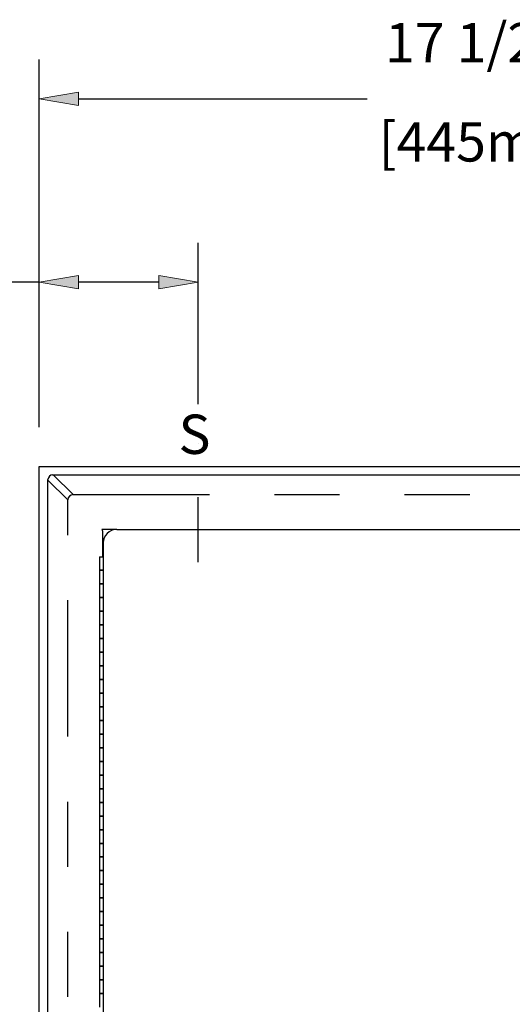
# Model space of a CAD drawing. Units: inches. Extents: x 0 to 8, y 1.38 to 9.61.
# Drawn here: x 1.74 to 2.5, y 7.43 to 8.94 of the extents above; entities that cross this region are included whole.
import ezdxf

# ---------------------------------------------------------------- set-up
doc = ezdxf.new("R2010")
doc.units = ezdxf.units.IN
doc.header["$MEASUREMENT"] = 0
for name, pattern in [('AI-Linetype-12', [0.067139, 0.041962, -0.008392, 0.008392, -0.008392]), ('AI-Linetype-7', [0.419618, 0.209808, -0.041962, 0.041962, -0.041962, 0.041962, -0.041962]), ('AI-Linetype-8', [0.419618, 0.209808, -0.041962, 0.041962, -0.041962, 0.041962, -0.041962])]:
    doc.linetypes.add(name, pattern=pattern)
doc.layers.add('Layer 1', color=7, linetype='Continuous')

# ---------------------------------------------------------------- blocks, each defined once
blk = doc.blocks.new('block 13')
at = {"layer": 'Layer 1', "color": 7, "lineweight": 25, "true_color": 0xffffff}
blk.add_lwpolyline([(1.8662, 7.799), (1.8662, 7.778)], dxfattribs=at)
blk = doc.blocks.new('block 14')
at = {"layer": 'Layer 1', "color": 7, "lineweight": 25, "true_color": 0xffffff}
blk.add_lwpolyline([(1.8662, 7.883), (1.8662, 7.862)], dxfattribs=at)
blk = doc.blocks.new('block 15')
at = {"layer": 'Layer 1', "color": 7, "lineweight": 25, "true_color": 0xffffff}
blk.add_lwpolyline([(1.8662, 8.0928), (1.8662, 8.0718)], dxfattribs=at)
blk = doc.blocks.new('block 16')
at = {"layer": 'Layer 1', "color": 7, "lineweight": 25, "true_color": 0xffffff}
blk.add_lwpolyline([(1.8662, 8.0508), (1.8662, 8.0298)], dxfattribs=at)
blk = doc.blocks.new('block 17')
at = {"layer": 'Layer 1', "color": 7, "lineweight": 25, "true_color": 0xffffff}
blk.add_lwpolyline([(1.8662, 7.9249), (1.8662, 7.9039)], dxfattribs=at)
blk = doc.blocks.new('block 18')
at = {"layer": 'Layer 1', "color": 7, "lineweight": 25, "true_color": 0xffffff}
blk.add_lwpolyline([(1.8662, 8.0088), (1.8662, 7.9879)], dxfattribs=at)
blk = doc.blocks.new('block 19')
at = {"layer": 'Layer 1', "color": 7, "lineweight": 25, "true_color": 0xffffff}
blk.add_lwpolyline([(1.8662, 7.9669), (1.8662, 7.9459)], dxfattribs=at)
blk = doc.blocks.new('block 20')
at = {"layer": 'Layer 1', "color": 7, "lineweight": 25, "true_color": 0xffffff}
blk.add_lwpolyline([(1.8662, 7.7151), (1.8662, 7.6941)], dxfattribs=at)
blk = doc.blocks.new('block 21')
at = {"layer": 'Layer 1', "color": 7, "lineweight": 25, "true_color": 0xffffff}
blk.add_lwpolyline([(1.8662, 7.7571), (1.8662, 7.7361)], dxfattribs=at)
blk = doc.blocks.new('block 22')
at = {"layer": 'Layer 1', "color": 7, "lineweight": 25, "true_color": 0xffffff}
blk.add_lwpolyline([(1.8662, 7.6731), (1.8662, 7.6522)], dxfattribs=at)
blk = doc.blocks.new('block 23')
at = {"layer": 'Layer 1', "color": 7, "lineweight": 25, "true_color": 0xffffff}
blk.add_lwpolyline([(1.8662, 7.841), (1.8662, 7.82)], dxfattribs=at)
blk = doc.blocks.new('block 27')
at = {"layer": 'Layer 1', "color": 7, "lineweight": 25, "true_color": 0xffffff}
blk.add_lwpolyline([(1.8662, 7.4633), (1.8662, 7.4424)], dxfattribs=at)
blk = doc.blocks.new('block 28')
at = {"layer": 'Layer 1', "color": 7, "lineweight": 25, "true_color": 0xffffff}
blk.add_lwpolyline([(1.8662, 7.5473), (1.8662, 7.5263)], dxfattribs=at)
blk = doc.blocks.new('block 30')
at = {"layer": 'Layer 1', "color": 7, "lineweight": 25, "true_color": 0xffffff}
blk.add_lwpolyline([(1.8662, 7.6312), (1.8662, 7.6102)], dxfattribs=at)
blk = doc.blocks.new('block 33')
at = {"layer": 'Layer 1', "color": 7, "lineweight": 25, "true_color": 0xffffff}
blk.add_lwpolyline([(1.8662, 7.5892), (1.8662, 7.5682)], dxfattribs=at)
blk = doc.blocks.new('block 36')
at = {"layer": 'Layer 1', "color": 7, "lineweight": 25, "true_color": 0xffffff}
blk.add_lwpolyline([(1.8662, 7.5053), (1.8662, 7.4843)], dxfattribs=at)
blk = doc.blocks.new('block 45')
at = {"layer": 'Layer 1', "color": 7, "lineweight": 25, "true_color": 0xffffff}
blk.add_lwpolyline([(1.8662, 7.6522), (1.8662, 7.6312)], dxfattribs=at)
blk = doc.blocks.new('block 46')
at = {"layer": 'Layer 1', "color": 7, "lineweight": 25, "true_color": 0xffffff}
blk.add_lwpolyline([(1.8662, 7.9039), (1.8662, 7.883)], dxfattribs=at)
blk = doc.blocks.new('block 47')
at = {"layer": 'Layer 1', "color": 7, "lineweight": 25, "true_color": 0xffffff}
blk.add_lwpolyline([(1.8662, 7.862), (1.8662, 7.841)], dxfattribs=at)
blk = doc.blocks.new('block 50')
at = {"layer": 'Layer 1', "color": 7, "lineweight": 25, "true_color": 0xffffff}
blk.add_lwpolyline([(1.8662, 7.82), (1.8662, 7.799)], dxfattribs=at)
blk = doc.blocks.new('block 52')
at = {"layer": 'Layer 1', "color": 7, "lineweight": 25, "true_color": 0xffffff}
blk.add_lwpolyline([(1.8662, 7.7361), (1.8662, 7.7151)], dxfattribs=at)
blk = doc.blocks.new('block 53')
at = {"layer": 'Layer 1', "color": 7, "lineweight": 25, "true_color": 0xffffff}
blk.add_lwpolyline([(1.8662, 7.6941), (1.8662, 7.6731)], dxfattribs=at)
blk = doc.blocks.new('block 58')
at = {"layer": 'Layer 1', "color": 7, "lineweight": 25, "true_color": 0xffffff}
blk.add_lwpolyline([(1.8662, 7.6102), (1.8662, 7.5892)], dxfattribs=at)
blk = doc.blocks.new('block 61')
at = {"layer": 'Layer 1', "color": 7, "lineweight": 25, "true_color": 0xffffff}
blk.add_lwpolyline([(1.8662, 7.778), (1.8662, 7.7571)], dxfattribs=at)
blk = doc.blocks.new('block 63')
at = {"layer": 'Layer 1', "color": 7, "lineweight": 25, "true_color": 0xffffff}
blk.add_lwpolyline([(1.8662, 8.0298), (1.8662, 8.0088)], dxfattribs=at)
blk = doc.blocks.new('block 65')
at = {"layer": 'Layer 1', "color": 7, "lineweight": 25, "true_color": 0xffffff}
blk.add_lwpolyline([(1.8662, 7.4843), (1.8662, 7.4633)], dxfattribs=at)
blk = doc.blocks.new('block 66')
at = {"layer": 'Layer 1', "color": 7, "lineweight": 25, "true_color": 0xffffff}
blk.add_lwpolyline([(1.8662, 8.0718), (1.8662, 8.0508)], dxfattribs=at)
blk = doc.blocks.new('block 67')
at = {"layer": 'Layer 1', "color": 7, "lineweight": 25, "true_color": 0xffffff}
blk.add_lwpolyline([(1.8662, 8.1137), (1.8662, 8.0928)], dxfattribs=at)
blk = doc.blocks.new('block 70')
at = {"layer": 'Layer 1', "color": 7, "lineweight": 25, "true_color": 0xffffff}
blk.add_lwpolyline([(1.8662, 7.5682), (1.8662, 7.5473)], dxfattribs=at)
blk = doc.blocks.new('block 71')
at = {"layer": 'Layer 1', "color": 7, "lineweight": 25, "true_color": 0xffffff}
blk.add_lwpolyline([(1.8662, 7.9879), (1.8662, 7.9669)], dxfattribs=at)
blk = doc.blocks.new('block 73')
at = {"layer": 'Layer 1', "color": 7, "lineweight": 25, "true_color": 0xffffff}
blk.add_lwpolyline([(1.8662, 7.4424), (1.8662, 7.4214)], dxfattribs=at)
blk = doc.blocks.new('block 74')
at = {"layer": 'Layer 1', "color": 7, "lineweight": 25, "true_color": 0xffffff}
blk.add_lwpolyline([(1.8662, 7.5263), (1.8662, 7.5053)], dxfattribs=at)
blk = doc.blocks.new('block 76')
at = {"layer": 'Layer 1', "color": 7, "lineweight": 25, "true_color": 0xffffff}
blk.add_lwpolyline([(1.8662, 7.9459), (1.8662, 7.9249)], dxfattribs=at)
blk = doc.blocks.new('block 116')
at = {"layer": 'Layer 1', "color": 7, "lineweight": 25, "true_color": 0xffffff}
blk.add_lwpolyline([(1.8929, 8.1557), (1.871, 8.1557)], dxfattribs=at)
blk = doc.blocks.new('block 117')
at = {"layer": 'Layer 1', "color": 7, "lineweight": 25, "true_color": 0xffffff}
blk.add_lwpolyline([(1.871, 8.1557), (1.871, 8.1563)], dxfattribs=at)
blk = doc.blocks.new('block 118')
at = {"layer": 'Layer 1', "color": 7, "lineweight": 25, "true_color": 0xffffff}
blk.add_lwpolyline([(1.871, 8.1563), (1.871, 8.1563)], dxfattribs=at)
blk = doc.blocks.new('block 124')
at = {"layer": 'Layer 1', "color": 7, "lineweight": 25, "true_color": 0xffffff}
blk.add_lwpolyline([(1.871, 8.1563), (1.871, 8.1557)], dxfattribs=at)
blk = doc.blocks.new('block 125')
at = {"layer": 'Layer 1', "color": 7, "lineweight": 25, "true_color": 0xffffff}
blk.add_open_spline([(1.871, 8.1533), (1.871, 8.154), (1.8707, 8.1551), (1.8703, 8.1557)], degree=3, dxfattribs=at)
blk = doc.blocks.new('block 126')
at = {"layer": 'Layer 1', "color": 7, "lineweight": 25, "true_color": 0xffffff}
blk.add_lwpolyline([(1.871, 8.1533), (1.871, 8.1137)], dxfattribs=at)
blk = doc.blocks.new('block 131')
at = {"layer": 'Layer 1', "color": 7, "lineweight": 25, "true_color": 0xffffff}
blk.add_open_spline([(1.8257, 8.2091), (1.8214, 8.2089), (1.8178, 8.2053), (1.8175, 8.201)], degree=3, dxfattribs=at)
blk = doc.blocks.new('block 132')
at = {"layer": 'Layer 1', "color": 7, "linetype": 'AI-Linetype-7', "lineweight": 25, "true_color": 0xffffff}
blk.add_lwpolyline([(1.8257, 8.2091), (3.1908, 8.2091)], dxfattribs=at)
blk = doc.blocks.new('block 133')
at = {"layer": 'Layer 1', "color": 7, "linetype": 'AI-Linetype-8', "lineweight": 25, "true_color": 0xffffff}
blk.add_lwpolyline([(1.8175, 3.5783), (1.8175, 8.201)], dxfattribs=at)
blk = doc.blocks.new('block 162')
at = {"layer": 'Layer 1', "color": 7, "lineweight": 25, "true_color": 0xffffff}
blk.add_lwpolyline([(1.787, 8.2315), (1.787, 8.2318)], dxfattribs=at)
blk = doc.blocks.new('block 163')
at = {"layer": 'Layer 1', "color": 7, "lineweight": 25, "true_color": 0xffffff}
blk.add_lwpolyline([(1.787, 8.2318), (1.7871, 8.2326)], dxfattribs=at)
blk = doc.blocks.new('block 164')
at = {"layer": 'Layer 1', "color": 7, "lineweight": 25, "true_color": 0xffffff}
blk.add_open_spline([(1.7941, 8.2396), (1.7905, 8.2393), (1.7874, 8.2362), (1.7871, 8.2326)], degree=3, dxfattribs=at)
blk = doc.blocks.new('block 165')
at = {"layer": 'Layer 1', "color": 7, "lineweight": 25, "true_color": 0xffffff}
blk.add_lwpolyline([(1.7941, 8.2396), (1.7949, 8.2396)], dxfattribs=at)
blk = doc.blocks.new('block 166')
at = {"layer": 'Layer 1', "color": 7, "lineweight": 25, "true_color": 0xffffff}
blk.add_lwpolyline([(1.7949, 8.2396), (1.7952, 8.2396)], dxfattribs=at)
blk = doc.blocks.new('block 167')
at = {"layer": 'Layer 1', "color": 7, "lineweight": 25, "true_color": 0xffffff}
blk.add_lwpolyline([(1.7952, 8.2396), (1.8257, 8.2091)], dxfattribs=at)
blk = doc.blocks.new('block 168')
at = {"layer": 'Layer 1', "color": 7, "lineweight": 25, "true_color": 0xffffff}
blk.add_lwpolyline([(1.8175, 8.201), (1.787, 8.2315)], dxfattribs=at)
blk = doc.blocks.new('block 170')
at = {"layer": 'Layer 1', "color": 7, "lineweight": 25, "true_color": 0xffffff}
blk.add_lwpolyline([(1.787, 3.5478), (1.787, 8.2315)], dxfattribs=at)
blk = doc.blocks.new('block 171')
at = {"layer": 'Layer 1', "color": 7, "lineweight": 25, "true_color": 0xffffff}
blk.add_lwpolyline([(1.7952, 8.2396), (3.2213, 8.2396)], dxfattribs=at)
blk = doc.blocks.new('block 207')
at = {"layer": 'Layer 1', "color": 7, "lineweight": 25, "true_color": 0xffffff}
blk.add_lwpolyline([(1.8662, 7.799), (1.872, 7.799)], dxfattribs=at)
blk = doc.blocks.new('block 208')
at = {"layer": 'Layer 1', "color": 7, "lineweight": 25, "true_color": 0xffffff}
blk.add_lwpolyline([(1.872, 7.778), (1.8662, 7.778)], dxfattribs=at)
blk = doc.blocks.new('block 209')
at = {"layer": 'Layer 1', "color": 7, "lineweight": 25, "true_color": 0xffffff}
blk.add_lwpolyline([(1.8662, 7.883), (1.872, 7.883)], dxfattribs=at)
blk = doc.blocks.new('block 210')
at = {"layer": 'Layer 1', "color": 7, "lineweight": 25, "true_color": 0xffffff}
blk.add_lwpolyline([(1.872, 7.862), (1.8662, 7.862)], dxfattribs=at)
blk = doc.blocks.new('block 211')
at = {"layer": 'Layer 1', "color": 7, "lineweight": 25, "true_color": 0xffffff}
blk.add_lwpolyline([(1.8662, 8.0928), (1.872, 8.0928)], dxfattribs=at)
blk = doc.blocks.new('block 212')
at = {"layer": 'Layer 1', "color": 7, "lineweight": 25, "true_color": 0xffffff}
blk.add_lwpolyline([(1.872, 8.0718), (1.8662, 8.0718)], dxfattribs=at)
blk = doc.blocks.new('block 213')
at = {"layer": 'Layer 1', "color": 7, "lineweight": 25, "true_color": 0xffffff}
blk.add_lwpolyline([(1.872, 8.0298), (1.8662, 8.0298)], dxfattribs=at)
blk = doc.blocks.new('block 214')
at = {"layer": 'Layer 1', "color": 7, "lineweight": 25, "true_color": 0xffffff}
blk.add_lwpolyline([(1.8662, 8.0508), (1.872, 8.0508)], dxfattribs=at)
blk = doc.blocks.new('block 215')
at = {"layer": 'Layer 1', "color": 7, "lineweight": 25, "true_color": 0xffffff}
blk.add_lwpolyline([(1.872, 7.9039), (1.8662, 7.9039)], dxfattribs=at)
blk = doc.blocks.new('block 216')
at = {"layer": 'Layer 1', "color": 7, "lineweight": 25, "true_color": 0xffffff}
blk.add_lwpolyline([(1.8662, 7.9249), (1.872, 7.9249)], dxfattribs=at)
blk = doc.blocks.new('block 217')
at = {"layer": 'Layer 1', "color": 7, "lineweight": 25, "true_color": 0xffffff}
blk.add_lwpolyline([(1.872, 7.9879), (1.8662, 7.9879)], dxfattribs=at)
blk = doc.blocks.new('block 218')
at = {"layer": 'Layer 1', "color": 7, "lineweight": 25, "true_color": 0xffffff}
blk.add_lwpolyline([(1.8662, 8.0088), (1.872, 8.0088)], dxfattribs=at)
blk = doc.blocks.new('block 219')
at = {"layer": 'Layer 1', "color": 7, "lineweight": 25, "true_color": 0xffffff}
blk.add_lwpolyline([(1.8662, 7.9669), (1.872, 7.9669)], dxfattribs=at)
blk = doc.blocks.new('block 220')
at = {"layer": 'Layer 1', "color": 7, "lineweight": 25, "true_color": 0xffffff}
blk.add_lwpolyline([(1.872, 7.9459), (1.8662, 7.9459)], dxfattribs=at)
blk = doc.blocks.new('block 221')
at = {"layer": 'Layer 1', "color": 7, "lineweight": 25, "true_color": 0xffffff}
blk.add_lwpolyline([(1.872, 7.6941), (1.8662, 7.6941)], dxfattribs=at)
blk = doc.blocks.new('block 222')
at = {"layer": 'Layer 1', "color": 7, "lineweight": 25, "true_color": 0xffffff}
blk.add_lwpolyline([(1.8662, 7.7151), (1.872, 7.7151)], dxfattribs=at)
blk = doc.blocks.new('block 223')
at = {"layer": 'Layer 1', "color": 7, "lineweight": 25, "true_color": 0xffffff}
blk.add_lwpolyline([(1.872, 7.7361), (1.8662, 7.7361)], dxfattribs=at)
blk = doc.blocks.new('block 224')
at = {"layer": 'Layer 1', "color": 7, "lineweight": 25, "true_color": 0xffffff}
blk.add_lwpolyline([(1.8662, 7.7571), (1.872, 7.7571)], dxfattribs=at)
blk = doc.blocks.new('block 225')
at = {"layer": 'Layer 1', "color": 7, "lineweight": 25, "true_color": 0xffffff}
blk.add_lwpolyline([(1.872, 7.6522), (1.8662, 7.6522)], dxfattribs=at)
blk = doc.blocks.new('block 226')
at = {"layer": 'Layer 1', "color": 7, "lineweight": 25, "true_color": 0xffffff}
blk.add_lwpolyline([(1.8662, 7.6731), (1.872, 7.6731)], dxfattribs=at)
blk = doc.blocks.new('block 227')
at = {"layer": 'Layer 1', "color": 7, "lineweight": 25, "true_color": 0xffffff}
blk.add_lwpolyline([(1.8662, 7.841), (1.872, 7.841)], dxfattribs=at)
blk = doc.blocks.new('block 228')
at = {"layer": 'Layer 1', "color": 7, "lineweight": 25, "true_color": 0xffffff}
blk.add_lwpolyline([(1.872, 7.82), (1.8662, 7.82)], dxfattribs=at)
blk = doc.blocks.new('block 235')
at = {"layer": 'Layer 1', "color": 7, "lineweight": 25, "true_color": 0xffffff}
blk.add_lwpolyline([(1.872, 7.4424), (1.8662, 7.4424)], dxfattribs=at)
blk = doc.blocks.new('block 236')
at = {"layer": 'Layer 1', "color": 7, "lineweight": 25, "true_color": 0xffffff}
blk.add_lwpolyline([(1.8662, 7.4633), (1.872, 7.4633)], dxfattribs=at)
blk = doc.blocks.new('block 237')
at = {"layer": 'Layer 1', "color": 7, "lineweight": 25, "true_color": 0xffffff}
blk.add_lwpolyline([(1.8662, 7.5473), (1.872, 7.5473)], dxfattribs=at)
blk = doc.blocks.new('block 238')
at = {"layer": 'Layer 1', "color": 7, "lineweight": 25, "true_color": 0xffffff}
blk.add_lwpolyline([(1.872, 7.5263), (1.8662, 7.5263)], dxfattribs=at)
blk = doc.blocks.new('block 241')
at = {"layer": 'Layer 1', "color": 7, "lineweight": 25, "true_color": 0xffffff}
blk.add_lwpolyline([(1.872, 7.6102), (1.8662, 7.6102)], dxfattribs=at)
blk = doc.blocks.new('block 242')
at = {"layer": 'Layer 1', "color": 7, "lineweight": 25, "true_color": 0xffffff}
blk.add_lwpolyline([(1.8662, 7.6312), (1.872, 7.6312)], dxfattribs=at)
blk = doc.blocks.new('block 247')
at = {"layer": 'Layer 1', "color": 7, "lineweight": 25, "true_color": 0xffffff}
blk.add_lwpolyline([(1.872, 7.5682), (1.8662, 7.5682)], dxfattribs=at)
blk = doc.blocks.new('block 248')
at = {"layer": 'Layer 1', "color": 7, "lineweight": 25, "true_color": 0xffffff}
blk.add_lwpolyline([(1.8662, 7.5892), (1.872, 7.5892)], dxfattribs=at)
blk = doc.blocks.new('block 253')
at = {"layer": 'Layer 1', "color": 7, "lineweight": 25, "true_color": 0xffffff}
blk.add_lwpolyline([(1.872, 7.4843), (1.8662, 7.4843)], dxfattribs=at)
blk = doc.blocks.new('block 254')
at = {"layer": 'Layer 1', "color": 7, "lineweight": 25, "true_color": 0xffffff}
blk.add_lwpolyline([(1.8662, 7.5053), (1.872, 7.5053)], dxfattribs=at)
blk = doc.blocks.new('block 271')
at = {"layer": 'Layer 1', "color": 7, "lineweight": 25, "true_color": 0xffffff}
blk.add_lwpolyline([(1.872, 7.6312), (1.8662, 7.6312)], dxfattribs=at)
blk = doc.blocks.new('block 272')
at = {"layer": 'Layer 1', "color": 7, "lineweight": 25, "true_color": 0xffffff}
blk.add_lwpolyline([(1.8662, 7.6522), (1.872, 7.6522)], dxfattribs=at)
blk = doc.blocks.new('block 273')
at = {"layer": 'Layer 1', "color": 7, "lineweight": 25, "true_color": 0xffffff}
blk.add_lwpolyline([(1.872, 7.883), (1.8662, 7.883)], dxfattribs=at)
blk = doc.blocks.new('block 274')
at = {"layer": 'Layer 1', "color": 7, "lineweight": 25, "true_color": 0xffffff}
blk.add_lwpolyline([(1.8662, 7.9039), (1.872, 7.9039)], dxfattribs=at)
blk = doc.blocks.new('block 275')
at = {"layer": 'Layer 1', "color": 7, "lineweight": 25, "true_color": 0xffffff}
blk.add_lwpolyline([(1.872, 7.841), (1.8662, 7.841)], dxfattribs=at)
blk = doc.blocks.new('block 276')
at = {"layer": 'Layer 1', "color": 7, "lineweight": 25, "true_color": 0xffffff}
blk.add_lwpolyline([(1.8662, 7.862), (1.872, 7.862)], dxfattribs=at)
blk = doc.blocks.new('block 281')
at = {"layer": 'Layer 1', "color": 7, "lineweight": 25, "true_color": 0xffffff}
blk.add_lwpolyline([(1.872, 7.799), (1.8662, 7.799)], dxfattribs=at)
blk = doc.blocks.new('block 282')
at = {"layer": 'Layer 1', "color": 7, "lineweight": 25, "true_color": 0xffffff}
blk.add_lwpolyline([(1.8662, 7.82), (1.872, 7.82)], dxfattribs=at)
blk = doc.blocks.new('block 285')
at = {"layer": 'Layer 1', "color": 7, "lineweight": 25, "true_color": 0xffffff}
blk.add_lwpolyline([(1.8662, 7.7361), (1.872, 7.7361)], dxfattribs=at)
blk = doc.blocks.new('block 286')
at = {"layer": 'Layer 1', "color": 7, "lineweight": 25, "true_color": 0xffffff}
blk.add_lwpolyline([(1.872, 7.7151), (1.8662, 7.7151)], dxfattribs=at)
blk = doc.blocks.new('block 287')
at = {"layer": 'Layer 1', "color": 7, "lineweight": 25, "true_color": 0xffffff}
blk.add_lwpolyline([(1.8662, 7.6941), (1.872, 7.6941)], dxfattribs=at)
blk = doc.blocks.new('block 288')
at = {"layer": 'Layer 1', "color": 7, "lineweight": 25, "true_color": 0xffffff}
blk.add_lwpolyline([(1.872, 7.6731), (1.8662, 7.6731)], dxfattribs=at)
blk = doc.blocks.new('block 297')
at = {"layer": 'Layer 1', "color": 7, "lineweight": 25, "true_color": 0xffffff}
blk.add_lwpolyline([(1.872, 7.5892), (1.8662, 7.5892)], dxfattribs=at)
blk = doc.blocks.new('block 298')
at = {"layer": 'Layer 1', "color": 7, "lineweight": 25, "true_color": 0xffffff}
blk.add_lwpolyline([(1.8662, 7.6102), (1.872, 7.6102)], dxfattribs=at)
blk = doc.blocks.new('block 303')
at = {"layer": 'Layer 1', "color": 7, "lineweight": 25, "true_color": 0xffffff}
blk.add_lwpolyline([(1.872, 7.7571), (1.8662, 7.7571)], dxfattribs=at)
blk = doc.blocks.new('block 304')
at = {"layer": 'Layer 1', "color": 7, "lineweight": 25, "true_color": 0xffffff}
blk.add_lwpolyline([(1.8662, 7.778), (1.872, 7.778)], dxfattribs=at)
blk = doc.blocks.new('block 307')
at = {"layer": 'Layer 1', "color": 7, "lineweight": 25, "true_color": 0xffffff}
blk.add_lwpolyline([(1.872, 8.0088), (1.8662, 8.0088)], dxfattribs=at)
blk = doc.blocks.new('block 308')
at = {"layer": 'Layer 1', "color": 7, "lineweight": 25, "true_color": 0xffffff}
blk.add_lwpolyline([(1.8662, 8.0298), (1.872, 8.0298)], dxfattribs=at)
blk = doc.blocks.new('block 311')
at = {"layer": 'Layer 1', "color": 7, "lineweight": 25, "true_color": 0xffffff}
blk.add_lwpolyline([(1.872, 7.4633), (1.8662, 7.4633)], dxfattribs=at)
blk = doc.blocks.new('block 312')
at = {"layer": 'Layer 1', "color": 7, "lineweight": 25, "true_color": 0xffffff}
blk.add_lwpolyline([(1.8662, 7.4843), (1.872, 7.4843)], dxfattribs=at)
blk = doc.blocks.new('block 313')
at = {"layer": 'Layer 1', "color": 7, "lineweight": 25, "true_color": 0xffffff}
blk.add_lwpolyline([(1.872, 8.0508), (1.8662, 8.0508)], dxfattribs=at)
blk = doc.blocks.new('block 314')
at = {"layer": 'Layer 1', "color": 7, "lineweight": 25, "true_color": 0xffffff}
blk.add_lwpolyline([(1.8662, 8.0718), (1.872, 8.0718)], dxfattribs=at)
blk = doc.blocks.new('block 315')
at = {"layer": 'Layer 1', "color": 7, "lineweight": 25, "true_color": 0xffffff}
blk.add_lwpolyline([(1.872, 8.0928), (1.8662, 8.0928)], dxfattribs=at)
blk = doc.blocks.new('block 316')
at = {"layer": 'Layer 1', "color": 7, "lineweight": 25, "true_color": 0xffffff}
blk.add_lwpolyline([(1.8662, 8.1137), (1.872, 8.1137)], dxfattribs=at)
blk = doc.blocks.new('block 321')
at = {"layer": 'Layer 1', "color": 7, "lineweight": 25, "true_color": 0xffffff}
blk.add_lwpolyline([(1.872, 7.5473), (1.8662, 7.5473)], dxfattribs=at)
blk = doc.blocks.new('block 322')
at = {"layer": 'Layer 1', "color": 7, "lineweight": 25, "true_color": 0xffffff}
blk.add_lwpolyline([(1.8662, 7.5682), (1.872, 7.5682)], dxfattribs=at)
blk = doc.blocks.new('block 323')
at = {"layer": 'Layer 1', "color": 7, "lineweight": 25, "true_color": 0xffffff}
blk.add_lwpolyline([(1.872, 7.9669), (1.8662, 7.9669)], dxfattribs=at)
blk = doc.blocks.new('block 324')
at = {"layer": 'Layer 1', "color": 7, "lineweight": 25, "true_color": 0xffffff}
blk.add_lwpolyline([(1.8662, 7.9879), (1.872, 7.9879)], dxfattribs=at)
blk = doc.blocks.new('block 327')
at = {"layer": 'Layer 1', "color": 7, "lineweight": 25, "true_color": 0xffffff}
blk.add_lwpolyline([(1.8662, 7.4424), (1.872, 7.4424)], dxfattribs=at)
blk = doc.blocks.new('block 329')
at = {"layer": 'Layer 1', "color": 7, "lineweight": 25, "true_color": 0xffffff}
blk.add_lwpolyline([(1.8662, 7.5263), (1.872, 7.5263)], dxfattribs=at)
blk = doc.blocks.new('block 330')
at = {"layer": 'Layer 1', "color": 7, "lineweight": 25, "true_color": 0xffffff}
blk.add_lwpolyline([(1.872, 7.5053), (1.8662, 7.5053)], dxfattribs=at)
blk = doc.blocks.new('block 333')
at = {"layer": 'Layer 1', "color": 7, "lineweight": 25, "true_color": 0xffffff}
blk.add_lwpolyline([(1.872, 7.9249), (1.8662, 7.9249)], dxfattribs=at)
blk = doc.blocks.new('block 334')
at = {"layer": 'Layer 1', "color": 7, "lineweight": 25, "true_color": 0xffffff}
blk.add_lwpolyline([(1.8662, 7.9459), (1.872, 7.9459)], dxfattribs=at)
blk = doc.blocks.new('block 336')
at = {"layer": 'Layer 1', "color": 7, "lineweight": 25, "true_color": 0xffffff}
blk.add_open_spline([(1.8929, 8.1557), (1.8813, 8.1557), (1.872, 8.1464), (1.872, 8.1348), (1.872, 8.1348), (1.872, 8.1348), (1.872, 8.1348)], degree=3, knots=[0, 0, 0, 0, 1, 1, 1, 2, 2, 2, 2], dxfattribs=at)
blk = doc.blocks.new('block 339')
at = {"layer": 'Layer 1', "color": 7, "lineweight": 25, "true_color": 0xffffff}
blk.add_lwpolyline([(1.872, 8.1348), (1.872, 6.7659)], dxfattribs=at)
blk = doc.blocks.new('block 341')
at = {"layer": 'Layer 1', "color": 7, "lineweight": 25, "true_color": 0xffffff}
blk.add_lwpolyline([(1.8929, 8.1557), (3.1234, 8.1557)], dxfattribs=at)
blk = doc.blocks.new('block 403')
at = {"layer": 'Layer 1', "color": 7, "lineweight": 25, "true_color": 0xffffff}
blk.add_lwpolyline([(1.871, 8.1557), (1.871, 8.1557)], dxfattribs=at)
blk = doc.blocks.new('block 490')
at = {"layer": 'Layer 1', "color": 7, "lineweight": 25, "true_color": 0xffffff}
blk.add_lwpolyline([(1.7739, 8.2526), (1.7739, 8.2526)], dxfattribs=at)
blk = doc.blocks.new('block 482')
at = {"layer": 'Layer 1'}
blk.add_blockref('block 490', (0, 0), dxfattribs=at)
blk = doc.blocks.new('block 495')
at = {"layer": 'Layer 1', "color": 7, "linetype": 'AI-Linetype-12', "lineweight": 25, "true_color": 0xffffff}
blk.add_lwpolyline([(2.0181, 8.1054), (2.0181, 8.2628)], dxfattribs=at)
blk = doc.blocks.new('block 548')
at = {"layer": 'Layer 1', "color": 7, "true_color": 0xffffff, "insert": (1.9879, 8.2717), "char_height": 0.060425, "attachment_point": 7}
blk.add_mtext('\\fMyriad Pro|b0|i0|c0|p34;\\W1;S', dxfattribs=at)
blk = doc.blocks.new('block 552')
at = {"layer": 'Layer 1', "color": 7, "lineweight": 25, "true_color": 0xffffff}
blk.add_lwpolyline([(1.7739, 3.5267), (1.7739, 8.2526)], dxfattribs=at)
blk = doc.blocks.new('block 557')
at = {"layer": 'Layer 1', "color": 7, "lineweight": 25, "true_color": 0xffffff}
blk.add_lwpolyline([(1.7739, 8.313), (1.7739, 8.596)], dxfattribs=at)
blk = doc.blocks.new('block 558')
at = {"layer": 'Layer 1', "color": 7, "lineweight": 25, "true_color": 0xffffff}
blk.add_lwpolyline([(2.0181, 8.3483), (2.0181, 8.596)], dxfattribs=at)
blk = doc.blocks.new('block 559')
at = {"layer": 'Layer 1', "color": 7, "lineweight": 25, "true_color": 0xffffff}
blk.add_lwpolyline([(1.9577, 8.5356), (1.8343, 8.5356)], dxfattribs=at)
blk = doc.blocks.new('block 560')
at = {"layer": 'Layer 1', "color": 7, "lineweight": 25, "true_color": 0xffffff}
blk.add_lwpolyline([(1.7739, 8.5356), (1.7135, 8.5356)], dxfattribs=at)
blk = doc.blocks.new('block 561')
at = {"layer": 'Layer 1', "true_color": 0xffffff}
h = blk.add_hatch(color=7, dxfattribs=at)
h.dxf.hatch_style = 2
h.paths.add_polyline_path([(1.9577, 8.5457), (1.9577, 8.5255), (2.0181, 8.5356)])
at = {"layer": 'Layer 1', "lineweight": 0}
blk.add_lwpolyline([(1.9577, 8.5457), (1.9577, 8.5255), (2.0181, 8.5356), (1.9577, 8.5457)], dxfattribs=at)
blk = doc.blocks.new('block 562')
at = {"layer": 'Layer 1', "true_color": 0xffffff}
h = blk.add_hatch(color=7, dxfattribs=at)
h.dxf.hatch_style = 2
h.paths.add_polyline_path([(1.8343, 8.5457), (1.8343, 8.5255), (1.7739, 8.5356)])
at = {"layer": 'Layer 1', "lineweight": 0}
blk.add_lwpolyline([(1.8343, 8.5457), (1.8343, 8.5255), (1.7739, 8.5356), (1.8343, 8.5457)], dxfattribs=at)
blk = doc.blocks.new('block 563')
at = {"layer": 'Layer 1', "color": 7, "true_color": 0xffffff, "char_height": 0.060425, "attachment_point": 7}
for s, insert in [('\\fMyriad Pro|b0|i0|c0|p34;\\W1;2 15/16"', (1.2373, 8.6219)), ('\\fMyriad Pro|b0|i0|c0|p34;\\W1; [75mm]', (1.256, 8.5097)), ('\\fMyriad Pro|b0|i0|c0|p34;\\W1;typ.', (1.3855, 8.4032))]:
    blk.add_mtext(s, dxfattribs=dict(at, insert=insert))
blk = doc.blocks.new('block 564')
at = {"layer": 'Layer 1', "color": 7, "lineweight": 25, "true_color": 0xffffff}
blk.add_lwpolyline([(1.7739, 8.2526), (1.7739, 8.2526)], dxfattribs=at)
blk = doc.blocks.new('block 565')
at = {"layer": 'Layer 1', "color": 7, "lineweight": 25, "true_color": 0xffffff}
blk.add_lwpolyline([(2.0181, 8.2878), (2.0181, 8.2878)], dxfattribs=at)
blk = doc.blocks.new('block 566')
at = {"layer": 'Layer 1', "color": 7, "lineweight": 25, "true_color": 0xffffff}
blk.add_lwpolyline([(2.0181, 8.5356), (2.0181, 8.5356)], dxfattribs=at)
blk = doc.blocks.new('block 556')
at = {"layer": 'Layer 1'}
for name in ['block 563', 'block 557', 'block 558', 'block 560', 'block 562', 'block 559', 'block 561', 'block 566', 'block 565', 'block 564']:
    blk.add_blockref(name, (0, 0), dxfattribs=at)
blk = doc.blocks.new('block 568')
at = {"layer": 'Layer 1', "color": 7, "lineweight": 25, "true_color": 0xffffff}
blk.add_lwpolyline([(1.7739, 8.313), (1.7739, 8.8779)], dxfattribs=at)
blk = doc.blocks.new('block 569')
at = {"layer": 'Layer 1', "color": 7, "lineweight": 25, "true_color": 0xffffff}
blk.add_lwpolyline([(3.2426, 8.313), (3.2426, 8.8779)], dxfattribs=at)
blk = doc.blocks.new('block 570')
at = {"layer": 'Layer 1', "color": 7, "lineweight": 25, "true_color": 0xffffff}
blk.add_lwpolyline([(1.8343, 8.8175), (2.2781, 8.8175)], dxfattribs=at)
blk = doc.blocks.new('block 571')
at = {"layer": 'Layer 1', "color": 7, "lineweight": 25, "true_color": 0xffffff}
blk.add_lwpolyline([(3.1822, 8.8175), (2.7384, 8.8175)], dxfattribs=at)
blk = doc.blocks.new('block 572')
at = {"layer": 'Layer 1', "true_color": 0xffffff}
h = blk.add_hatch(color=7, dxfattribs=at)
h.dxf.hatch_style = 2
h.paths.add_polyline_path([(1.8343, 8.8276), (1.8343, 8.8074), (1.7739, 8.8175)])
at = {"layer": 'Layer 1', "lineweight": 0}
blk.add_lwpolyline([(1.8343, 8.8276), (1.8343, 8.8074), (1.7739, 8.8175), (1.8343, 8.8276)], dxfattribs=at)
blk = doc.blocks.new('block 573')
at = {"layer": 'Layer 1', "true_color": 0xffffff}
h = blk.add_hatch(color=7, dxfattribs=at)
h.dxf.hatch_style = 2
h.paths.add_polyline_path([(3.1822, 8.8276), (3.1822, 8.8074), (3.2426, 8.8175)])
at = {"layer": 'Layer 1', "lineweight": 0}
blk.add_lwpolyline([(3.1822, 8.8276), (3.1822, 8.8074), (3.2426, 8.8175), (3.1822, 8.8276)], dxfattribs=at)
blk = doc.blocks.new('block 574')
at = {"layer": 'Layer 1', "color": 7, "true_color": 0xffffff, "insert": (2.3054, 8.8736), "char_height": 0.060425, "attachment_point": 7}
blk.add_mtext('\\fMyriad Pro|b0|i0|c0|p34;\\W1;17 1/2"', dxfattribs=at)
blk = doc.blocks.new('block 575')
at = {"layer": 'Layer 1', "color": 7, "true_color": 0xffffff, "insert": (2.2953, 8.7211), "char_height": 0.060425, "attachment_point": 7}
blk.add_mtext('\\fMyriad Pro|b0|i0|c0|p34;\\W1;[445mm]', dxfattribs=at)
blk = doc.blocks.new('block 576')
at = {"layer": 'Layer 1', "color": 7, "lineweight": 25, "true_color": 0xffffff}
blk.add_lwpolyline([(1.7739, 8.2526), (1.7739, 8.2526)], dxfattribs=at)
blk = doc.blocks.new('block 577')
at = {"layer": 'Layer 1', "color": 7, "lineweight": 25, "true_color": 0xffffff}
blk.add_lwpolyline([(3.2426, 8.2526), (3.2426, 8.2526)], dxfattribs=at)
blk = doc.blocks.new('block 578')
at = {"layer": 'Layer 1', "color": 7, "lineweight": 25, "true_color": 0xffffff}
blk.add_lwpolyline([(3.2426, 8.8175), (3.2426, 8.8175)], dxfattribs=at)
blk = doc.blocks.new('block 567')
at = {"layer": 'Layer 1'}
for name in ['block 574', 'block 568', 'block 569', 'block 572', 'block 573', 'block 570', 'block 571', 'block 578', 'block 575', 'block 576', 'block 577']:
    blk.add_blockref(name, (0, 0), dxfattribs=at)
blk = doc.blocks.new('block 614')
at = {"layer": 'Layer 1', "color": 7, "lineweight": 25, "true_color": 0xffffff}
blk.add_lwpolyline([(1.7739, 8.2526), (3.2426, 8.2526)], dxfattribs=at)

msp = doc.modelspace()

# ---------------------------------------------------------------- block references
at = {"layer": 'Layer 1'}
for name in ['block 567', 'block 556', 'block 548', 'block 495', 'block 482', 'block 552', 'block 614', 'block 163', 'block 164', 'block 165', 'block 166', 'block 167', 'block 171', 'block 162', 'block 168', 'block 170', 'block 131', 'block 132', 'block 133', 'block 125', 'block 117', 'block 118', 'block 124', 'block 116', 'block 403', 'block 126', 'block 336', 'block 341', 'block 339', 'block 67', 'block 316', 'block 15', 'block 211', 'block 315', 'block 66', 'block 212', 'block 314', 'block 16', 'block 214', 'block 313', 'block 63', 'block 213', 'block 308', 'block 18', 'block 218', 'block 307', 'block 71', 'block 217', 'block 324', 'block 19', 'block 219', 'block 323', 'block 76', 'block 220', 'block 334', 'block 17', 'block 216', 'block 333', 'block 46', 'block 215', 'block 274', 'block 14', 'block 209', 'block 273', 'block 47', 'block 210', 'block 276', 'block 23', 'block 227', 'block 275', 'block 50', 'block 228', 'block 282', 'block 13', 'block 207', 'block 281', 'block 61', 'block 208', 'block 304', 'block 21', 'block 224', 'block 303', 'block 52', 'block 223', 'block 285', 'block 20', 'block 222', 'block 286', 'block 53', 'block 221', 'block 287', 'block 22', 'block 226', 'block 288', 'block 45', 'block 225', 'block 272', 'block 30', 'block 242', 'block 271', 'block 58', 'block 241', 'block 298', 'block 33', 'block 248', 'block 297', 'block 70', 'block 247', 'block 322', 'block 28', 'block 237', 'block 321', 'block 74', 'block 238', 'block 329', 'block 36', 'block 254', 'block 330', 'block 65', 'block 253', 'block 312', 'block 27', 'block 236', 'block 311', 'block 73', 'block 235', 'block 327']:
    msp.add_blockref(name, (0, 0), dxfattribs=at)

doc.saveas('drawing.dxf')
